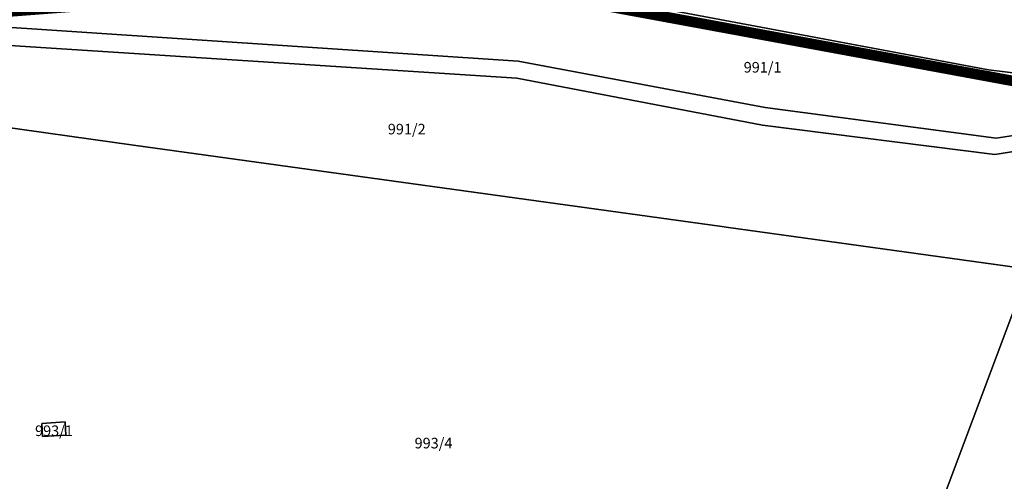
# Model space of a CAD drawing. Units: metres. Extents: x 2624942 to 2630352, y 5615862 to 5620041.
# Drawn here: x 2627500 to 2627732, y 5618126 to 5618234 of the extents above; entities that cross this region are included whole.
import ezdxf
from ezdxf.enums import TextEntityAlignment as Align

# ---------------------------------------------------------------- set-up
doc = ezdxf.new("R2010")
doc.units = ezdxf.units.M
doc.linetypes.add('STRICHLINIEX2', pattern=[1.5, 1, -0.5])
for name, color, linetype in [('alk_Flurstueck', 6, 'Continuous'), ('alkWW', 6, 'Continuous'), ('FFH', 200, 'STRICHLINIEX2'), ('Luftbilder', 7, 'Continuous')]:
    doc.layers.add(name, color=color, linetype=linetype)
doc.styles.add('ALK', font='arial.ttf')
picture_1 = doc.add_image_def('image1.jpg', size_in_pixel=(2000, 2000))

# ---------------------------------------------------------------- blocks, each defined once
blk = doc.blocks.new('alk_FLURSTUECK')
at = {"layer": 'alk_Flurstueck', "style": 'ALK'}
blk.add_attdef('FLURSTUECK', text='', height=2.5, dxfattribs=at).set_placement((0, 0), align=Align.MIDDLE_CENTER)

msp = doc.modelspace()

# ---------------------------------------------------------------- linework, layer by layer
at = {"layer": 'alkWW'}
for points in [[(2627858.56, 5618244), (2627807.12, 5618199.4), (2627770.23, 5618139.95), (2627707.33, 5618071.85), (2627700.62, 5618077.39), (2627706.74, 5618093.69), (2627737.47, 5618175.6), (2627738.62, 5618201.96), (2627749.71, 5618209.76), (2627763.73, 5618226.42), (2627776.01, 5618244.64), (2627788.02, 5618263.35), (2627801.99, 5618285.47), (2627816.36, 5618309.71), (2627830.33, 5618332.47), (2627840.04, 5618349.84), (2627867.95, 5618394.59)], [(2627748.92, 5618236.87), (2627744.76, 5618226.71), (2627739.46, 5618221.16), (2627727.89, 5618222.52), (2627613.5, 5618244.06)], [(2627462.37, 5618234.84), (2627617.17, 5618224.59), (2627675.31, 5618213.66), (2627729.68, 5618206.49), (2627738.88, 5618207.83), (2627738.72, 5618204.08), (2627729.36, 5618202.59), (2627674.67, 5618209.53), (2627616.79, 5618220.58), (2627462.02, 5618230.57)], [(2627490.8, 5618209.81), (2627526.59, 5618204.84), (2627665.1, 5618185.63), (2627666.13, 5618185.49), (2627737.47, 5618175.6), (2627706.74, 5618093.69), (2627700.62, 5618077.39), (2627545.24, 5618026.91), (2627538.6, 5618024.75), (2627507.37, 5618034.57), (2627492.06, 5618029.18)]]:
    msp.add_lwpolyline(points, dxfattribs=at)
for points in [[(2627617.17, 5618224.59), (2627462.37, 5618234.84), (2627579.55, 5618244.05), (2627592.99, 5618248.13), (2627598.97, 5618246.55), (2627613.5, 5618244.06), (2627727.89, 5618222.52), (2627739.46, 5618221.16), (2627738.9, 5618208.24), (2627738.88, 5618207.83), (2627729.68, 5618206.49), (2627675.31, 5618213.66), (2627617.17, 5618224.59)], [(2627462.02, 5618230.57), (2627616.79, 5618220.58), (2627674.67, 5618209.53), (2627729.36, 5618202.59), (2627738.72, 5618204.08), (2627738.62, 5618201.96), (2627737.47, 5618175.6), (2627666.13, 5618185.49), (2627665.1, 5618185.63), (2627526.59, 5618204.84), (2627490.8, 5618209.81), (2627415.18, 5618220.29), (2627415.32, 5618226.9), (2627462.02, 5618230.57)], [(2627510.66, 5618136.52), (2627510.5, 5618136.51), (2627505.17, 5618136.16), (2627504.97, 5618139.23), (2627510.46, 5618139.6), (2627510.66, 5618136.52)], [(2627510.66, 5618136.52), (2627510.46, 5618139.6), (2627504.97, 5618139.23), (2627505.17, 5618136.16), (2627510.5, 5618136.51), (2627510.66, 5618136.52)]]:
    msp.add_lwpolyline(points, close=True, dxfattribs=at)
at = {"layer": 'FFH', "ltscale": 7, "const_width": 2.5, "flags": 128}
msp.add_lwpolyline([(2627848.36, 5618441.54), (2627846.24, 5618400.19), (2627843.06, 5618391.71), (2627826.09, 5618367.33), (2627808.06, 5618347.19), (2627745.44, 5618224.64), (2627739.12, 5618218.92), (2627603.84, 5618243.87), (2627590.44, 5618247.4), (2627581.66, 5618242.8), (2627483.33, 5618235.21), (2627430.3, 5618232.03), (2627397.95, 5618230.97), (2627356.06, 5618233.09), (2627295.61, 5618237.86), (2627234.63, 5618240.51), (2627207.58, 5618242.63), (2627194.85, 5618230.44), (2627155.61, 5618171.07), (2627144.48, 5618141.39), (2627129.63, 5618102.7), (2627123.8, 5618075.14), (2627122.74, 5618066.13), (2627130.69, 5618065.07), (2627124.86, 5618039.62), (2627121.68, 5618016.83), (2627121.68, 5617989.8), (2627122.74, 5617952.7), (2627124.33, 5617929.91), (2627135.46, 5617912.41), (2627169.93, 5617889.09), (2627193.79, 5617880.08), (2627232.51, 5617868.21), (2627299.85, 5617923.87), (2627325.77, 5617913.44), (2627340.16, 5617925.99), (2627418.64, 5617923.34), (2627442.52, 5617922.52), (2627465.5, 5617930.26), (2627494.62, 5617931.86), (2627510.92, 5617921.18), (2627525.35, 5617911.04), (2627536.89, 5617898.43), (2627548.56, 5617876.69), (2627597.51, 5617952.36), (2627709.93, 5617864.9), (2627630.75, 5617773.87), (2627623.86, 5617775.46), (2627598.93, 5617798.78), (2627596.28, 5617794.54), (2627593.1, 5617783.94), (2627534.73, 5617730.74)], dxfattribs=at)

# ---------------------------------------------------------------- block references
at = {"layer": 'alk_Flurstueck'}
for p, values in [((2627674.7, 5618223.15), {'FLURSTUECK': '991/1'}), ((2627590.9, 5618208.58), {'FLURSTUECK': '991/2'}), ((2627507.84, 5618137.53), {'FLURSTUECK': '993/1'}), ((2627597.21, 5618134.62), {'FLURSTUECK': '993/4'})]:
    msp.add_blockref('alk_FLURSTUECK', p, dxfattribs=at).add_auto_attribs(values)

# ---------------------------------------------------------------- referenced raster images: frames only (the image files are external)
at = {"layer": 'Luftbilder'}
image = msp.add_image(picture_1, insert=(2626000.3, 5617999.69), size_in_units=(2000, 2000), dxfattribs=at)
image.dxf.flags = 7

doc.saveas('drawing.dxf')
